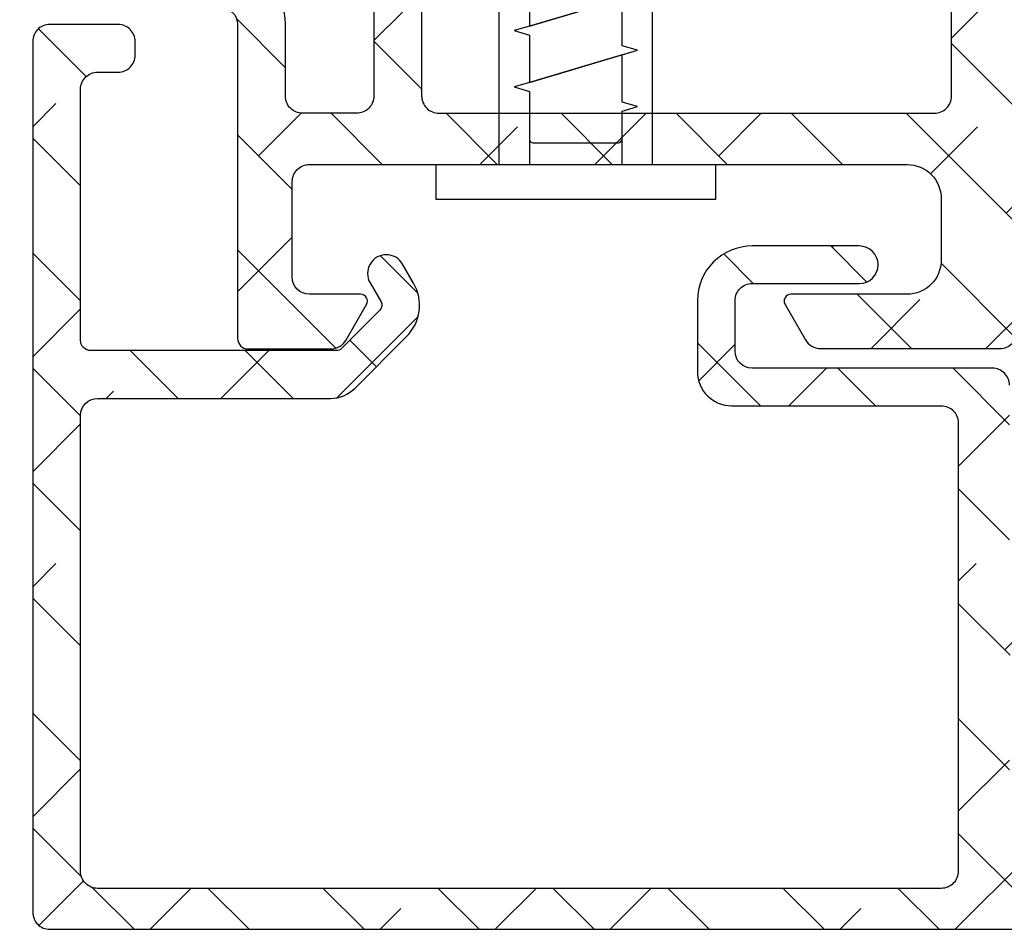
# Model space of a CAD drawing. Units: inches. Extents: x -173 to 402, y -384 to -72.
# Drawn here: x 92 to 93, y -164 to -163 of the extents above; entities that cross this region are included whole.
import ezdxf

# ---------------------------------------------------------------- set-up
doc = ezdxf.new("R2010")
doc.units = ezdxf.units.IN
doc.header["$MEASUREMENT"] = 0
doc.layers.get('0').update_dxf_attribs({"linetype": 'CONTINUOUS'})
for name, color, linetype in [('ZP-DETL-FSNR', 50, 'CONTINUOUS'), ('ZP-SECT-ALHA', 142, 'CONTINUOUS'), ('ZP-SECT-ALUM-WDWDR', 94, 'CONTINUOUS')]:
    doc.layers.add(name, color=color, linetype=linetype)

# ---------------------------------------------------------------- blocks, each defined once
blk = doc.blocks.new('101CS - VIN25 WS VUE DS Head Jamb')
at = {"layer": 'ZP-SECT-ALHA'}
h = blk.add_hatch(dxfattribs=at)
h.set_pattern_fill('ANSI38', color=256, scale=0.75, angle=-90.00000000000003)
h.set_pattern_definition([(314.9999999999999, (-24.46344451797967, 185.20351999076), (0.0662912607362389, 0.0662912607362388), []), (44.99999999999998, (-24.46344451797967, 185.20351999076), (0.0662912607362389, 0.1988737822087164), [0.234375, -0.140625])])
edge = h.paths.add_edge_path()
edge.add_arc((1.003938306178284, -0.0185017099348952), 0.0118098332498499, -90.00069728619292, 0.0038993443531012417, ccw=False)
edge.add_line((1.003938162453323, -0.0303115431838705), (0.9403792834000341, -0.0303115432011509))
edge.add_arc((0.9403798554846506, -0.0106313547730242), 0.0196801884364417, 193.2874993599242, 269.99833446543676, ccw=False)
edge.add_arc((0.9020727589359097, -0.0196814383536804), 0.0196814384401726, 13.29739863269322, 89.99685505315615)
edge.add_line((0.9020738392437124, 5.68434e-11), (0.7701937960000578, -1.3642e-12))
edge.add_line((0.7701937960000578, -1.3642e-12), (0.7544457912008511, -0.0157482980007444))
edge.add_line((0.7544457912008511, -0.0157482980007444), (0.7544457912008511, -0.0748038292017554))
edge.add_line((0.7544457912008511, -0.0748038292017554), (0.4683386564001922, -0.0748038292017554))
edge.add_arc((0.4683375665788617, -0.0948028549293895), 0.0199990257573283, 89.99687773977358, 180.0039629874793)
edge.add_line((0.4483385408693721, -0.0948042382055974), (0.4483385408693721, -0.377637664195845))
edge.add_arc((0.4683375665797658, -0.3776390474729676), 0.0199990257582324, 179.9960370099001, 270.0031222576361)
edge.add_line((0.4683386564001922, -0.3976380732015059), (1.039373299744966, -0.3976380732233338))
edge.add_arc((1.039373195512175, -0.3779528897196769), 0.0196851835039329, 270.000303380406, 360.0022583901571)
edge.add_line((1.059058379000816, -0.3779521138017117), (1.059058379022928, -0.0944890125848872))
edge.add_arc((1.039373195639499, -0.0944890125849093), 0.0196851833834295, 6.43053e-11, 89.99969683002607)
edge.add_line((1.03937329979999, -0.0748038292017554), (0.7544457912008511, -0.0748038292017554))
edge.add_line((0.7544457912008511, -0.0748038292017554), (0.7544457912008511, -0.0157482980007444))
edge.add_line((0.7544457912008511, -0.0157482980007444), (0.7386977866008237, -1.3642e-12))
edge.add_line((0.7386977866008237, -1.3642e-12), (0.5428077962005773, -1.3642e-12))
edge.add_arc((0.5428153701536289, -0.0120170106409122), 0.0120170130263628, 90.03611176686476, 134.9701007411589)
edge.add_line((0.5343224941511835, -0.0035152661562279), (0.5215487084005872, -0.016288025200538))
edge.add_arc((0.5130667397556256, -0.0078126090740081), 0.0119906826582958, 269.9840724548691, 315.02213971303354, ccw=False)
edge.add_line((0.5130634064885271, -0.0198032912689996), (0.4683386564001922, -0.0198032912007875))
edge.add_arc((0.4683385036342227, -0.0948032052926379), 0.074999914092006, 89.9998832952623, 180.000789129273)
edge.add_line((0.3933385895493302, -0.0948042382592576), (0.3933385894006278, -0.1359994956014816))
edge.add_arc((0.3733407621564201, -0.1360004571590329), 0.0199978272673251, -34.00165718979821, 0.0027549587628072914, ccw=False)
edge.add_line((0.3899193888832997, -0.1471835797669883), (0.3583902332002253, -0.1939262930004588))
edge.add_arc((0.3683392946013417, -0.2006374307060104), 0.0120009662971804, 145.9983730225751, 269.9969942126519)
edge.add_line((0.3683386650200191, -0.2126383969866765), (0.3813386080000782, -0.2126383970003189))
edge.add_arc((0.3813417272320711, -0.2246352588560913), 0.0119968622612787, -0.007193062423596075, 90.01489713115268, ccw=False)
edge.add_line((0.3933385893988088, -0.2246367649736385), (0.3933385894006278, -0.377637664201302))
edge.add_arc((0.3733398139744255, -0.3776392977623924), 0.0199987754929194, -90.00341946523082, 0.0046800943484868185, ccw=False)
edge.add_line((0.3733386204289673, -0.3976380732196958), (0.3110236070006067, -0.3976380732015059))
edge.add_arc((0.3110237326909849, -0.3779530148656101), 0.0196850583362971, 179.9973773216992, 269.99963416272004, ccw=False)
edge.add_line((0.2913386743753108, -0.3779521137944357), (0.2913386744003219, -0.2954724266014637))
edge.add_arc((0.2163387603782068, -0.2954737403683759), 0.0749999140336217, 0.0010036451415569, 90.00011676832933)
edge.add_line((0.2163386075289964, -0.22047382633491), (0.0748032426008649, -0.2204738264003936))
edge.add_arc((0.0748032215589014, -0.2007887681972753), 0.0196850582031295, 179.997377514952, 270.0000612452192, ccw=False)
edge.add_line((0.0551181633763918, -0.2007878671925027), (0.0551181632008593, -0.1141734010011532))
edge.add_arc((0.0669284971479461, -0.1141730980470639), 0.0118103339509725, 89.99710678160488, 180.0014697290337, ccw=False)
edge.add_line((0.0669290935247773, -0.1023627641111489), (0.0802932058004444, -0.1023627642002793))
edge.add_arc((0.0802935307719594, -0.0905520090169237), 0.0118107551878264, 269.9984235134861, 393.6916486537189)
edge.add_line((0.0901204923061414, -0.0840003096104738), (0.058424285000001, -0.0364550456010875))
edge.add_arc((0.0747987252450615, -0.0255370683356265), 0.019680562006919, 179.9972731548437, 213.6941461827623, ccw=False)
edge.add_line((0.0551181632604312, -0.0255361316899325), (0.0551181632008593, -0.0196859592010696))
edge.add_arc((0.0354328546655513, -0.0196853085460894), 0.019685308546061, 359.9981062128537, 449.9993325023141)
edge.add_line((0.035433084000033, -1.3642e-12), (0.0196850792708574, 1.3642e-12))
edge.add_arc((0.0196853085716878, -0.0196853085797399), 0.0196853085824397, 90.0006673997395, 180.0018936891999)
edge.add_line((0, -0.0196859592010696), (0, -0.255905737201374))
edge.add_arc((0.0196853085716699, -0.2559063878227216), 0.0196853085824218, 179.9981063107479, 269.9993326003126)
edge.add_line((0.0196850792708574, -0.2755916964038079), (0.2165354320004553, -0.2755916964010794))
edge.add_arc((0.216535202667833, -0.2952770050421889), 0.0196853086424454, 0.004936751998116051, 89.99933250772938, ccw=False)
edge.add_line((0.2362205112372067, -0.2952753089052749), (0.2362205112003721, -0.6574814714017521))
edge.add_arc((0.2480308450578326, -0.657481774459231), 0.0118103338613487, 179.9985297693786, 270.0036041388372)
edge.add_line((0.2480315879761292, -0.6692921082972135), (0.3438573478006219, -0.669292108200807))
edge.add_arc((0.3438559642955339, -0.6496039491341953), 0.0196881591152218, 270.0040262272405, 329.9923605220643)
edge.add_line((0.3609050975405807, -0.6594503020091907), (0.3847718884007918, -0.6181118996005353))
edge.add_arc((0.3779516591303657, -0.61417423837445), 0.0078753224208659, 329.999999868506, 449.9913556281762)
edge.add_line((0.3779528473019127, -0.6062989160432153), (0.3188976094006648, -0.6062989160013786))
edge.add_arc((0.318897734974815, -0.5866138577260491), 0.0196850582757301, 180.004208070611, 269.99963450101484, ccw=False)
edge.add_line((0.2992126767521768, -0.5866153034889976), (0.29921267680038, -0.4763795636004034))
edge.add_arc((0.3188977351089869, -0.4763786624839648), 0.019685058329232, 90.00036596892369, 180.0026228100489, ccw=False)
edge.add_line((0.31889760937338, -0.4566936041551344), (1.007877216999986, -0.4566936042006092))
edge.add_arc((1.00787706059959, -0.4960638458178219), 0.0393702416175234, 0.0009747162854978342, 89.99977238944382, ccw=False)
edge.add_line((1.047247302211417, -0.4960631760509387), (1.047247302200048, -0.5669293442001618))
edge.add_arc((1.007877060619564, -0.5669286744309692), 0.0393702415861813, 270.0002276072987, 359.99902528035295, ccw=False)
edge.add_line((1.007877217017721, -0.60629891601684), (0.8740157300007922, -0.6062989160013786))
edge.add_arc((0.8740169180632854, -0.6141742384089185), 0.0078753224971548, 90.00864357833457, 209.9999993381098)
edge.add_line((0.8671966886722657, -0.6181118995787074), (0.8908041760005289, -0.6589997472015057))
edge.add_arc((0.9078521357886982, -0.649160120205408), 0.0196837799307291, 209.9923941892515, 269.9993885653574)
edge.add_line((0.9078519257323023, -0.6688439001350162), (1.115080145200408, -0.6688439002004998))
edge.add_arc((1.115072447679073, -0.6491427188606734), 0.0197011828435899, 270.0223862445185, 315.221740626581)
edge.add_line((1.129057097004533, -0.6630195408556574), (1.129334293800638, -0.6627402906010503))
edge.add_arc((1.143195729545007, -0.6767122644566163), 0.0196813478785342, 89.99930855867541, 134.7724556911519, ccw=False)
edge.add_line((1.14319596705809, -0.6570309165795152), (1.20563131920062, -0.657030916601343))
edge.add_arc((1.205626350078113, -0.6767276676866699), 0.0196967517121352, 45.0137870354684, 89.98554534500317, ccw=False)
edge.add_line((1.219550704965513, -0.662796609974521), (1.219830541800547, -0.6630782068000372))
edge.add_arc((1.233754755434463, -0.6491474901263053), 0.0196964106467833, 225.0133763295966, 269.9859560079164)
edge.add_line((1.233749927570443, -0.6688439001814004), (1.360809386400433, -0.6688439002004998))
edge.add_arc((1.360807917904428, -0.6491579408435973), 0.0196859594116745, 270.0042740423072, 389.996056726891)
edge.add_line((1.377857136236798, -0.6393161344944929), (1.321485940800812, -0.5416771558006986))
edge.add_arc((1.311259080076261, -0.547582307907865), 0.0118092972563204, 30.00282069081757, 90.00860896955449)
edge.add_line((1.311257305671915, -0.5357730107848511), (1.225919118000092, -0.5357730108003125))
edge.add_line((1.225919118000092, -0.5357730108003125), (1.161420556600205, -0.5751425826015293))
edge.add_line((1.161420556600205, -0.5751425826015293), (1.149609553000118, -0.5751425826015293))
edge.add_arc((1.149608810064991, -0.563332248641226), 0.0118103339836707, 179.9985298509904, 270.0036042204492, ccw=False)
edge.add_line((1.137798476085208, -0.5633319456005667), (1.13779847600017, -0.1738507916011258))
edge.add_arc((1.125994721071553, -0.1738487069056423), 0.0118037551127099, 359.989880825868, 408.2054189046267)
edge.add_arc((1.141735617155648, -0.156244726467179), 0.0118114083680208, 90.00032242332497, 228.190530837096, ccw=False)
edge.add_line((1.141735550688736, -0.1444333180993453), (1.149609553000118, -0.1444333182002992))
edge.add_line((1.149609553000118, -0.1444333182002992), (1.229140760800873, -0.1657431520011414))
edge.add_arc((1.227098553041801, -0.1733528330389023), 0.0078789503125526, 15.014176893373872, 74.97752340906533, ccw=False)
edge.add_line((1.234708529827912, -0.1713117276171943), (1.236491976000252, -0.1779667974001313))
edge.add_arc((1.244097032664823, -0.175930611439362), 0.0078729244971727, 194.9888733392803, 315.0150907247024)
edge.add_line((1.249665497023215, -0.1814961432942255), (1.267026229800649, -0.1641357040002731))
edge.add_line((1.267026229800649, -0.1641357040002731), (1.275548858200636, -0.0667220026002724))
edge.add_arc((1.263784095454059, -0.0656915162241357), 0.0118098071387575, 354.9941857712538, 470.0091015933377)
edge.add_line((1.25974314069208, -0.0545945693797876), (1.204198475600605, -0.0748108692000642))
edge.add_arc((1.208237193929586, -0.0859085482445513), 0.0118097301372762, 109.9976908147547, 169.1053921082487)
edge.add_arc((1.18504260827505, -0.0814421016031918), 0.0118109801333688, 195.4658415982379, 349.0952112311127, ccw=False)
edge.add_line((1.173659308418791, -0.0845916628572923), (1.157483555400176, -0.0845916627999941))
edge.add_arc((1.157483659460583, -0.0649064793168407), 0.0196851834834285, 179.997742111365, 269.99969712133304, ccw=False)
edge.add_line((1.13779847599244, -0.0649057035711849), (1.13779847600017, -0.0498801704011385))
edge.add_arc((1.118113417791904, -0.0498792693847755), 0.0196850582288866, 359.9973774812202, 449.9998477678675)
edge.add_line((1.118113470094158, -0.0301942111559583), (1.067118132600626, -0.0301942112014331))
edge.add_arc((1.067119018828899, -0.0181933436057232), 0.0120008676284325, 180.0007298109827, 269.99576887760253, ccw=False)
edge.add_line((1.05511815120144, -0.0181934964680295), (1.015748139400784, -0.0185009062001882))
at = {"layer": 'ZP-SECT-ALUM-WDWDR'}
for points in [[(0.4483385408693721, -0.0948042382055974), (0.4483385408693721, -0.377637664195845, 0.4142497822763473), (0.4683386564001922, -0.3976380732015059), (1.039373299744966, -0.3976380732233338, 0.414223556322509), (1.059058379000816, -0.3779521138017117), (1.059058379022928, -0.0944890125848872, 0.4142120125835582)], [(0.3933385893988088, -0.2246367649736385), (0.3933385894006278, -0.377637664201302, -0.4142549675311244), (0.3733386204289673, -0.3976380732196958), (0.3110236070006067, -0.3976380732015059, -0.4142250992809239), (0.2913386743753108, -0.3779521137944357), (0.2913386744003219, -0.2954724266014637, 0.4142090287095325), (0.2163386075289964, -0.22047382633491)], [(0.2165354320004553, -0.2755916964010794, -0.4141849140410291), (0.2362205112372067, -0.2952753089052749), (0.2362205112003721, -0.6574814714017521, 0.4142395025391564), (0.2480315879761292, -0.6692921082972135), (0.3438573478006219, -0.669292108200807, 0.2678946373892306), (0.3609050975405807, -0.6594503020091907), (0.3847718884007918, -0.6181118996005353, 0.5772999801330161), (0.3779528473019127, -0.6062989160432153), (0.3188976094006648, -0.6062989160013786, -0.4141901827025642), (0.2992126767521768, -0.5866153034889976), (0.29921267680038, -0.4763795636004034, -0.4142250992814567), (0.31889760937338, -0.4566936041551344), (1.007877216999986, -0.4566936042006092, -0.4142074161505205), (1.047247302211417, -0.4960631760509387), (1.047247302200048, -0.5669293442001618, -0.4142074161499878), (1.007877217017721, -0.60629891601684), (0.8740157300007922, -0.6062989160013786, 0.5772999801336227), (0.8671966886722657, -0.6181118995787074), (0.8908041760005289, -0.6589997472015057, 0.2679819025673921), (0.9078519257323023, -0.6688439001350162), (1.115080145200408, -0.6688439002004998, 0.1998167881826718), (1.129057097004533, -0.6630195408556574)]]:
    blk.add_lwpolyline(points, format="xyb", dxfattribs=at)
blk = doc.blocks.new('101CS - VIN25 WS Square Bead (Dual 1 in)')
at = {"layer": 'ZP-SECT-ALHA'}
h = blk.add_hatch(dxfattribs=at)
h.set_pattern_fill('ANSI38', color=256, scale=0.75, angle=-90.00000000000003)
h.set_pattern_definition([(314.9999999999999, (-4.710357849520789, 187.2192244043375), (0.0662912607362389, 0.0662912607362388), []), (44.99999999999998, (-4.710357849520789, 187.2192244043375), (0.0662912607362389, 0.1988737822087164), [0.234375, -0.140625])])
edge = h.paths.add_edge_path()
edge.add_arc((0.0196813031824281, -1.318837557934116), 0.0196813032811277, 179.9932758880286, 270.0109926622143)
edge.add_line((0.0196850792008263, -1.338518860853014), (1.200790641800267, -1.338518860853014))
edge.add_arc((1.200791436570008, -1.326708652101218), 0.0118102087785378, 269.9961442720677, 360.002077470358)
edge.add_line((1.212601645340782, -1.326708223878426), (1.212601645200265, -1.204661847053444))
edge.add_arc((1.200791436517709, -1.204661418796097), 0.0118102086903207, 359.9979223619891, 450.0038555602806)
edge.add_line((1.200790641782532, -1.192851210132516), (1.185042637000151, -1.192851210254389))
edge.add_arc((1.185041842130376, -1.20466141890614), 0.0118102086785001, 89.99614378673247, 180.0020769850224)
edge.add_line((1.173231633459636, -1.204661847028887), (1.173231633400064, -1.222378975853075))
edge.add_arc((1.165356658503882, -1.222376976311265), 0.0078749751500344, 270.006541885178, 359.985451978482, ccw=False)
edge.add_line((1.165357557648349, -1.230251951409968), (1.133861548200002, -1.230251951453624))
edge.add_arc((1.133862447446369, -1.222376976252147), 0.0078749752528193, 180.0145472802045, 269.9934573735074, ccw=False)
edge.add_line((1.125987472447377, -1.222378975692095), (1.125987472600172, -1.025528769854076))
edge.add_arc((1.133862447278622, -1.025528422153703), 0.0078749746861256, 90.00654194578692, 180.0025297559333, ccw=False)
edge.add_line((1.133861548125878, -1.01765344751891), (1.165357557800234, -1.017653447453426))
edge.add_arc((1.165356658630434, -1.02552842215848), 0.0078749747563878, -0.0025298799685060658, 89.99345793017812, ccw=False)
edge.add_line((1.173231633379145, -1.025528769875904), (1.173231633400064, -1.043243551853606))
edge.add_arc((1.185045848597453, -1.0432423205077), 0.0118142152615578, 180.0059716978335, 269.9844241676486)
edge.add_line((1.185042636908292, -1.05505653533271), (1.200790641800267, -1.055056535452763))
edge.add_arc((1.200787429994203, -1.043242320568192), 0.0118142153211507, 270.015576399223, 359.9940288690379)
edge.add_line((1.212601645251197, -1.043243551797218), (1.212601645200265, -0.9507249406536857))
edge.add_arc((1.200791436517709, -0.9507245123963395), 0.0118102086903207, 359.9979223619891, 450.0038555602806)
edge.add_line((1.200790641782532, -0.9389143037327585), (1.185042563600291, -0.9389143036527229))
edge.add_arc((1.18504184219551, -0.9507245123661444), 0.0118102087354543, 89.99650019316562, 180.0020776830076)
edge.add_line((1.173231633467821, -0.9507249406327672), (1.173231633400064, -0.9664732386530658))
edge.add_arc((1.161421299442559, -0.9664735416105092), 0.0118103339613906, -90.00360462415472, 0.0014697453040071196, ccw=False)
edge.add_line((1.161420556424218, -0.9782838755485272), (1.137798549400031, -0.9782838756540286))
edge.add_arc((1.137797806464904, -0.9664735416937253), 0.0118103339836707, 179.9985298509904, 270.0036042204492, ccw=False)
edge.add_line((1.125987472485121, -0.9664732386530658), (1.125987472600172, -0.7112738400531953))
edge.add_arc((1.106302289211185, -0.7112730642342281), 0.0196851834042755, 359.9977418979755, 449.9994834622914)
edge.add_line((1.106302466678698, -0.6915878808307525), (0.8292469804000575, -0.6915878808534899))
edge.add_arc((0.8292469593421561, -0.6719028226120122), 0.019685058241489, 180.0042079720884, 270.0000612916082, ccw=False)
edge.add_line((0.8095619011537564, -0.671904268341109), (0.8095619012001407, -0.613655981054194))
edge.add_arc((0.8292469594087793, -0.6136550800382619), 0.0196850582292592, 89.99993878715429, 180.0026225175257, ccw=False)
edge.add_line((0.8292469804396205, -0.5939700218090139), (0.9528353928008073, -0.5939700218544886))
edge.add_arc((0.9528353194499722, -0.572316405392826), 0.0216536164617868, 270.0001940873609, 449.999806177358)
edge.add_line((0.9528353927007628, -0.550662788931163), (0.8292469804000575, -0.5506627888529465))
edge.add_arc((0.8292458493665105, -0.613653823442115), 0.0629910345993227, 89.99897122742716, 180.0019626021352)
edge.add_line((0.7662548148041424, -0.6136559811287725), (0.7662548148000498, -0.6955255420538152))
edge.add_arc((0.8056251815718543, -0.6955247470831675), 0.0393703667798307, 180.0011569224946, 269.999483496419)
edge.add_line((0.8056248266602779, -0.7348951138613984), (1.047247375400729, -0.734895113853213))
edge.add_arc((1.047247197972324, -0.7545802973039809), 0.0196851834515676, -0.0022579881941737767, 89.99948357612129, ccw=False)
edge.add_line((1.066932381408605, -0.7545810730838411), (1.066932381400874, -1.271590354053273))
edge.add_arc((1.047247198010523, -1.271591129872695), 0.0196851834056398, -89.9994834609679, 0.0022581033475148615, ccw=False)
edge.add_line((1.047247375478491, -1.291276313277535), (0.0748032426008649, -1.291276313252978))
edge.add_arc((0.0748032215589014, -1.27159125504986), 0.0196850582031295, 179.997377514952, 270.0000612452192, ccw=False)
edge.add_line((0.0551181633763918, -1.271590354045088), (0.0551181632008593, -0.7460041056541514))
edge.add_arc((0.0748032215679635, -0.7460055513736866), 0.0196850584201929, 89.99993873615563, 179.99579205578, ccw=False)
edge.add_line((0.0748032426163263, -0.726320492953505), (0.3434506458006581, -0.7263204930544589))
edge.add_arc((0.3434516127628677, -0.686953317900808), 0.0393671751655266, 269.9985926637272, 315.0020753871512)
edge.add_line((0.3712894175741894, -0.7147891060843677), (0.4308801292008866, -0.6551985412528439))
edge.add_arc((0.3946882340050284, -0.6190075097742063), 0.0511824582973085, 315.0006836881805, 390.0061517975122)
edge.add_line((0.4390107951553546, -0.5934115216035707), (0.4264109540008576, -0.5715948136543147))
edge.add_arc((0.4076587915967797, -0.5824218250781188), 0.0216533547331608, 30.00102068071868, 210.0105344546161)
edge.add_line((0.3889084272404943, -0.5932519500869377), (0.4015082683999936, -0.6150686580543834))
edge.add_arc((0.3946887929072431, -0.619006718257837), 0.0078748691520716, -44.99797665273462, 30.0052562489891, ccw=False)
edge.add_line((0.4002573629240942, -0.6245748949908148), (0.3559371148003265, -0.6688958762528046))
edge.add_arc((0.3503632682990108, -0.6633151492150058), 0.0078874760912885, 270.04361508311223, 314.9646579360579, ccw=False)
edge.add_line((0.3503692724566463, -0.6712026230210313), (0.0669290936002653, -0.6712026230537731))
edge.add_arc((0.0669325038944437, -0.6593882828181556), 0.0118143407278204, 180.0065792844701, 269.9834611621137, ccw=False)
edge.add_line((0.055118163244515, -0.659389639460983), (0.0551181632008593, -0.3700161290538517))
edge.add_arc((0.0748032215090877, -0.3700152281375046), 0.0196850583288444, 89.99993849728679, 180.0026222276582, ccw=False)
edge.add_line((0.0748032426395184, -0.3503301698086716), (0.0984252496000409, -0.3503301698541463))
edge.add_arc((0.0984290257184835, -0.3306488668352352), 0.0196813033811603, 269.9890070465944, 360.0067238207805)
edge.add_line((0.1181103289641214, -0.3306465571789658), (0.1181103290000465, -0.3148982590531659))
edge.add_arc((0.0984250204288135, -0.3148976084313815), 0.0196853085819849, 359.9981063094765, 449.9993325989369)
edge.add_line((0.0984252497300986, -0.295212299850732), (0.0196850792008263, -0.2952122998534605))
edge.add_arc((0.0196853085646387, -0.3148976084197863), 0.019685308567662, 90.00066758305448, 180.0018938725149)
edge.add_line((7.7307e-12, -0.3148982591040976), (3.68345e-11, -1.318835248177833))
at = {"layer": 'ZP-SECT-ALUM-WDWDR'}
blk.add_lwpolyline([(1.125987472600172, -0.7112738400531953, 0.4142224651926067), (1.106302466678698, -0.6915878808307525), (0.8292469804000575, -0.6915878808534899, -0.4141923649044263), (0.8095619011537564, -0.671904268341109), (0.8095619012001407, -0.613655981054194, -0.4142272815378628), (0.8292469804396205, -0.5939700218090139), (0.9528353928008073, -0.5939700218544886, 0.9999966148523523), (0.9528353927007628, -0.550662788931163), (0.8292469804000575, -0.5506627888529465, 0.4142288542167761), (0.7662548148041424, -0.6136559811287725), (0.7662548148000498, -0.6955255420538152, 0.4142050079268249), (0.8056248266602779, -0.7348951138613984), (1.047247375400729, -0.734895113853213, -0.4142224651926067), (1.066932381408605, -0.7545810730838411), (1.066932381400874, -1.271590354053273, -0.4142224651926067), (1.047247375478491, -1.291276313277535), (0.0748032426008649, -1.291276313252978, -0.41422728153733), (0.0551181633763918, -1.271590354045088), (0.0551181632008593, -0.7460041056541514, -0.414192364904959), (0.0748032426163263, -0.726320492953505), (0.3434506458006581, -0.7263204930544589, 0.1989281649317912), (0.3712894175741894, -0.7147891060843677), (0.4308801292008866, -0.6551985412528439, 0.3394808674748883), (0.4390107951553546, -0.5934115216035707), (0.4264109540008576, -0.5715948136543147, 1.000083026786028), (0.3889084272404943, -0.5932519500869377), (0.4015082683999936, -0.6150686580543834, -0.3394699905790371), (0.4002573629240942, -0.6245748949908148), (0.3559371148003265, -0.6688958762528046, -0.1985542452141633), (0.3503692724566463, -0.6712026230210313), (0.0669290936002653, -0.6712026230537731, -0.4140953886010101), (0.055118163244515, -0.659389639460983), (0.0551181632008593, -0.3700161290538517, -0.4142272815378628), (0.0748032426395184, -0.3503301698086716), (0.0984252496000409, -0.3503301698541463, 0.4143041325553271), (0.1181103289641214, -0.3306465571789658), (0.1181103290000465, -0.3148982590531659, 0.4142198311186531), (0.0984252497300986, -0.295212299850732), (0.0196850792008263, -0.2952122998534605, 0.4142198311186533), (7.7307e-12, -0.3148982591040976), (3.68345e-11, -1.318835248177833, 0.4143041325553271), (0.0196850792008263, -1.338518860853014), (1.200790641800267, -1.338518860853014, 0.4142438929174323)], format="xyb", dxfattribs=at)

msp = doc.modelspace()

# ---------------------------------------------------------------- linework, layer by layer
at = {"layer": 'ZP-DETL-FSNR', "linetype": 'Continuous', "flags": 128}
msp.add_lwpolyline([(92.32248428864854, -162.5551685745293), (92.3224842886487, -162.6096426953277), (92.30498428864857, -162.6148510286616), (92.32248428864854, -162.6200593619941), (92.32248428864776, -162.6745334827928), (92.30498428864857, -162.6797418161265), (92.32248428865321, -162.6849521485816), (92.32248428864854, -162.7394242705763, 0.4142135623765692), (92.32727651239136, -162.7442164943192), (92.4246920649058, -162.7442164943192, 0.4142135623466045), (92.42948428864862, -162.7394242705762, -5.2583e-12), (92.42948428810757, -162.7075790323124, -5.2583e-12), (92.44698428865883, -162.7023706988176, -5.2583e-12), (92.42948428810757, -162.6971623653201), (92.42948428864858, -162.6426882446965), (92.32248428864854, -162.6745334827926), (92.44698428865453, -162.6374799113603), (92.42948428864858, -162.6322715780278), (92.4294842886458, -162.5777974572289), (92.3224842886487, -162.6096426953277), (92.44698428865598, -162.5725891238917)], format="xyb", dxfattribs=at)
for points in [[(92.464169035851, -162.3994936961097), (92.464169035851, -162.7691936041812), (92.53691903585448, -162.7691936041778), (92.53691903585448, -162.8096936041778), (92.21498428865141, -162.8096936041778), (92.21498428865141, -162.7691936041778), (92.28773428865485, -162.7691936041707), (92.28773428865485, -162.3994936961097)], [(92.32247771565132, -162.5551686175683), (92.32248428865321, -162.6096446947792), (92.30498428906304, -162.6148530279884), (92.32248428865321, -162.6200613612003), (92.32248428865321, -162.6745354822416), (92.30498428865141, -162.6797418161275), (92.32248428865321, -162.6849521485816), (92.32248428865321, -162.7394262697039), (92.32248428865122, -162.7691936041719), (92.42948428865203, -162.7691936041789), (92.42948428810757, -162.7075790323124), (92.44698428865883, -162.7023706988176), (92.42948428810757, -162.6971623653201), (92.42948428810757, -162.6426882448501), (92.4469842881156, -162.6374799112745), (92.42948428810794, -162.6322715779387), (92.42948428810757, -162.5777974573877)]]:
    msp.add_lwpolyline(points, dxfattribs=at)

# ---------------------------------------------------------------- block references
for name in ['101CS - VIN25 WS VUE DS Head Jamb', '101CS - VIN25 WS Square Bead (Dual 1 in)']:
    msp.add_blockref(name, (91.75000000000006, -162.3125))

doc.saveas('drawing.dxf')
